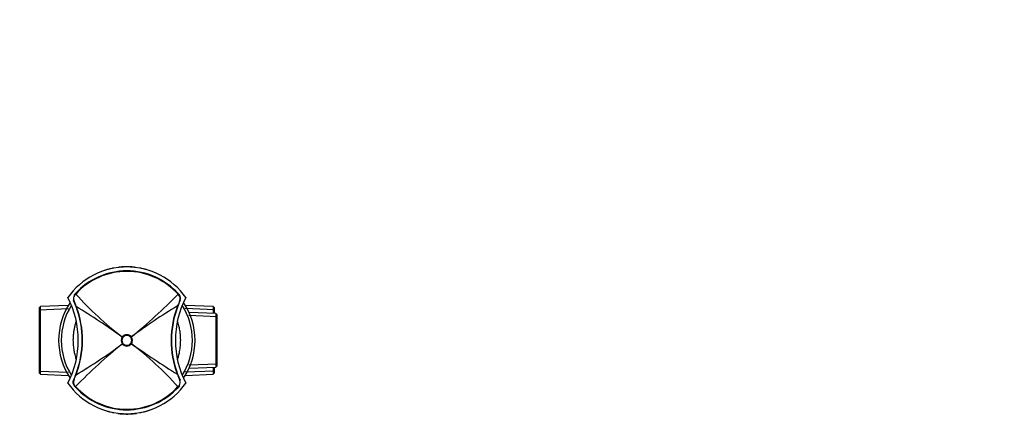
# Model space of a CAD drawing. Units: millimetres. Extents: x 0 to 744, y 0 to 1164.
# Drawn here: x 369 to 744, y 432 to 582 of the extents above; entities that cross this region are included whole.
import ezdxf
from ezdxf import colors
from ezdxf.entities.mleader import LeaderData, LeaderLine
from ezdxf.math import Vec2, Vec3

# ---------------------------------------------------------------- set-up
doc = ezdxf.new("R2010")
doc.units = ezdxf.units.MM
doc.layers.add('DV3_Défaut', color=7, linetype='Continuous')
doc.layers.add('Défaut', color=7, linetype='Continuous')

# ---------------------------------------------------------------- blocks, each defined once
blk = doc.blocks.new('_DOT')
at = {"color": 0}
blk.add_line((0, 0), (-1, 0), dxfattribs=at)
at = {"color": 0, "const_width": 0.333}
blk.add_lwpolyline([(-0.1665, 0, 1), (0.1665, 0, 1)], format="xyb", close=True, dxfattribs=at)
blk = doc.blocks.new('SE2')
at = {"layer": 'DV3_Défaut', "color": 7, "linetype": 'Continuous'}
for p, q in [((403.95, 487.18), (403.24, 487.01)), ((404.55, 487.3), (404.24, 487.24)), ((404.24, 487.19), (404.24, 487.25)), ((406.66, 487.58), (406.54, 487.56)), ((406.54, 487.56), (406.54, 487.56)), ((407.24, 487.69), (406.74, 487.64)), ((407.24, 487.63), (407.24, 487.63)), ((407.64, 487.73), (407.64, 487.67)), ((408.34, 487.71), (408.34, 487.77)), ((408.74, 487.73), (408.74, 487.73)), ((409.44, 487.74), (409.44, 487.74)), ((409.84, 487.74), (409.84, 487.74)), ((410.54, 487.73), (410.54, 487.73)), ((410.94, 487.71), (410.94, 487.77)), ((411.64, 487.73), (411.64, 487.67)), ((412.54, 487.64), (412.04, 487.69)), ((412.04, 487.63), (412.04, 487.63)), ((412.54, 487.58), (412.54, 487.58)), ((412.63, 487.58), (412.74, 487.56)), ((412.74, 487.56), (412.74, 487.56)), ((415.04, 487.24), (414.74, 487.3)), ((415.04, 487.19), (415.04, 487.25)), ((416.05, 487.01), (415.34, 487.18)), ((389.59, 477.06), (390.01, 477.53)), ((390.17, 477.39), (389.73, 476.9)), ((429.55, 476.9), (429.18, 477.32)), ((429.34, 477.47), (429.7, 477.06)), ((387.33, 473.09), (376.74, 472.63)), ((442.54, 472.63), (431.95, 473.09)), ((376.74, 472.63), (376.24, 472.1)), ((376.24, 472.1), (376.24, 447.37)), ((376.24, 471.44), (387.38, 471.93)), ((376.74, 446.85), (376.74, 472.63)), ((443.04, 471.44), (431.9, 471.93)), ((444.04, 468.77), (433.31, 469.24)), ((443.54, 469.95), (433.36, 470.4)), ((442.54, 472.63), (442.54, 470)), ((443.04, 472.1), (442.54, 472.63)), ((443.04, 469.98), (443.04, 472.1)), ((443.54, 469.95), (443.54, 449.52)), ((444.04, 469.43), (443.54, 469.95)), ((444.04, 450.04), (444.04, 469.43)), ((407.9, 461.02), (407.9, 461.02)), ((408.15, 460.84), (407.9, 461.02)), ((408.15, 460.84), (407.9, 461.02)), ((408.18, 458.6), (407.94, 458.41)), ((408.18, 458.6), (407.94, 458.41)), ((407.94, 458.41), (407.94, 458.41)), ((408.15, 460.84), (408.15, 460.84)), ((408.18, 458.6), (408.18, 458.6)), ((411.35, 461.07), (411.11, 460.88)), ((411.35, 461.06), (411.11, 460.88)), ((411.11, 460.88), (411.11, 460.88)), ((411.14, 458.64), (411.14, 458.64)), ((411.38, 458.46), (411.14, 458.64)), ((411.38, 458.46), (411.14, 458.64)), ((411.35, 461.07), (411.35, 461.06)), ((411.38, 458.46), (411.38, 458.46)), ((444.04, 450.7), (433.31, 450.24)), ((376.24, 448.03), (387.38, 447.55)), ((376.24, 447.37), (376.74, 446.85)), ((376.74, 446.85), (387.33, 446.39)), ((443.04, 448.03), (431.9, 447.55)), ((431.95, 446.39), (442.54, 446.85)), ((433.36, 449.08), (443.54, 449.52)), ((442.54, 449.48), (442.54, 446.85)), ((442.54, 446.85), (443.04, 447.37)), ((443.04, 447.37), (443.04, 449.5)), ((443.54, 449.52), (444.04, 450.04)), ((389.95, 442.01), (389.59, 442.41)), ((389.74, 442.57), (390.11, 442.15)), ((429.12, 442.09), (429.56, 442.58)), ((429.7, 442.41), (429.28, 441.94)), ((403.24, 432.47), (403.95, 432.3)), ((404.24, 432.28), (404.24, 432.23)), ((404.24, 432.23), (404.55, 432.17)), ((406.19, 431.96), (406.17, 431.86)), ((406.74, 431.89), (406.74, 431.89)), ((407.05, 431.86), (407.04, 431.76)), ((408.44, 431.76), (408.43, 431.66)), ((409.38, 431.74), (409.38, 431.64)), ((409.44, 431.73), (409.44, 431.73)), ((409.84, 431.73), (409.84, 431.73)), ((410.54, 431.75), (410.54, 431.75)), ((410.73, 431.76), (410.73, 431.66)), ((412.11, 431.85), (412.12, 431.75)), ((412.63, 431.9), (412.74, 431.91)), ((412.74, 431.91), (412.74, 431.91)), ((413.26, 431.98), (413.27, 431.88)), ((414.74, 432.17), (415.04, 432.23)), ((415.04, 432.28), (415.04, 432.23)), ((415.34, 432.3), (416.05, 432.47))]:
    blk.add_line(p, q, dxfattribs=at)
for centre, radius, start, end in [((409.64, 460.24), 27.5, 35.0974, 144.9026), ((409.64, 459.74), 26.5, 41.9996, 137.8135), ((409.64, 459.74), 26.28, 41.9992, 137.8139), ((408.7, 464.42), 23.23, 107.4009, 109.2463), ((402.17, 486.61), 0.0964, 104.9663, 145.565), ((435.41, 370.09), 121.27, 105.5738, 105.9213), ((334.74, 486.45), 68.11, 0.3456, 0.3844), ((403.27, 486.92), 0.0995, 104.0979, 172.4602), ((466.92, 486.58), 63.68, 179.6093, 179.6535), ((-1994.77, 484.36), 2398.72, 0.06611, 0.06741), ((406.54, 487.28), 2, 179.1922, 180.8423), ((406.56, 487.46), 0.1, 96.8186, 108.0405), ((406.75, 487.55), 0.1, 96.2159, 163.7316), ((403.01, 487.61), 3.73, 359.5561, 0.5204), ((407.25, 487.6), 0.1, 26.7268, 95.0418), ((407.25, 487.53), 0.1, 88.2932, 95.103), ((407.65, 487.63), 0.1, 94.1809, 162.5002), ((409.09, 469.36), 18.42, 92.3141, 94.4935), ((409.64, 460.98), 26.76, 92.7785, 94.2794), ((408.35, 487.67), 0.1, 25.0703, 92.5748), ((408.75, 487.68), 0.1, 91.6593, 158.6259), ((408.75, 487.63), 0.1, 91.9493, 105.985), ((409.45, 463.77), 24.03, 89.9942, 91.6877), ((411.86, 487.75), 3.11, 179.4203, 180.4759), ((409.64, 461.07), 26.67, 90.4166, 91.919), ((401.88, 487.76), 7.57, 359.8339, 0.2376), ((409.45, 487.7), 0.0945, 24.815, 92.5479), ((409.44, 487.64), 0.1, 75.6937, 90.3877), ((409.84, 487.7), 0.0935, 87.122, 155.517), ((409.84, 487.64), 0.1, 89.6123, 104.3063), ((409.84, 463.77), 24.03, 88.3123, 90.0058), ((417.41, 487.76), 7.57, 179.7624, 180.1661), ((409.65, 461.07), 26.67, 88.081, 89.5834), ((407.43, 487.75), 3.11, 359.5241, 0.5797), ((410.54, 487.68), 0.1, 21.3741, 88.4221), ((410.54, 487.63), 0.1, 74.015, 88.0507), ((410.94, 487.67), 0.1, 87.3799, 154.9297), ((410.2, 469.35), 18.43, 85.507, 87.6857), ((409.65, 460.98), 26.76, 85.7206, 87.2215), ((411.64, 487.63), 0.1, 17.4998, 85.7853), ((412.04, 487.6), 0.1, 84.9519, 153.2732), ((412.04, 487.53), 0.1, 84.897, 91.7068), ((409.64, 460.94), 26.8, 83.7873, 84.862), ((416.27, 487.61), 3.73, 179.4796, 180.4439), ((412.53, 487.55), 0.1, 16.2684, 83.7761), ((412.53, 487.48), 0.1, 34.2863, 83.752), ((412.73, 487.46), 0.1, 71.9595, 83.1814), ((412.74, 487.28), 2, 359.1577, 0.8078), ((352.37, 486.58), 63.68, 0.3465, 0.3907), ((484.55, 486.45), 68.11, 179.6156, 179.6544), ((382.86, 366.46), 125.04, 74.0842, 74.4212), ((391.07, 475.71), 1.78, 138.3626, 203.1383), ((492.24, 570.19), 137.95, 222.2748, 232.3118), ((274.26, 629.33), 217.04, 309.1705, 315.5437), ((428.22, 475.71), 1.78, 336.8067, 41.6527), ((428.18, 475.75), 2, 335.0959, 40.8524), ((409.64, 459.74), 26, 146.194, 213.806), ((409.64, 459.74), 25, 147.6923, 212.3077), ((355.88, 459.74), 35.26, 332.4443, 27.5557), ((356.77, 459.81), 35.85, 20.8688, 24.903), ((356.56, 460.4), 35.97, 19.8796, 23.9723), ((463.4, 459.74), 35.26, 152.4443, 207.5557), ((462.8, 460.4), 36.03, 156.0822, 159.7938), ((462.5, 459.82), 35.84, 155.0975, 158.7608), ((409.64, 459.74), 25, 0, 32.3077), ((409.64, 459.74), 26, 0, 33.806), ((356.64, 459.74), 36, 338.7181, 20.9115), ((356.39, 459.73), 36.36, 338.8714, 20.7809), ((229.46, 210.85), 307.28, 54.5002, 58.42), ((527.07, 306.99), 192.69, 120.6, 126.9097), ((462.89, 459.74), 36.36, 158.8714, 200.7809), ((462.64, 459.74), 36, 158.7181, 200.9115), ((409.64, 459.74), 2.16, 37.9747, 143.6624), ((545.08, 290.09), 217.11, 129.172, 135.543), ((292.17, 612.55), 192.77, 300.6008, 306.9079), ((409.63, 459.74), 2.15, 143.4662, 218.1431), ((409.64, 459.74), 2.16, 217.9702, 323.6475), ((409.66, 459.74), 2.15, 323.4757, 38.138), ((589.6, 708.27), 306.86, 234.4966, 238.4217), ((327.11, 349.36), 137.86, 42.2726, 52.3166), ((409.64, 459.74), 25, 327.6923, 0), ((409.64, 459.74), 26, 326.194, 0), ((356.79, 459.65), 35.84, 335.0975, 338.7608), ((462.73, 459.08), 35.97, 199.8796, 203.9723), ((462.51, 459.66), 35.85, 200.8688, 204.903), ((409.64, 459.24), 27.5, 215.0974, 324.9026), ((391.1, 443.72), 2, 155.0959, 220.8524), ((391.07, 443.76), 1.78, 156.8067, 221.6527), ((356.49, 459.07), 36.03, 336.0822, 339.7938), ((428.22, 443.76), 1.78, 318.3626, 23.1383), ((409.64, 459.74), 26.5, 221.9996, 317.8135), ((409.64, 459.74), 26.28, 221.9992, 317.8139), ((436.43, 553.02), 125.04, 254.0842, 254.4212), ((334.74, 433.02), 68.11, 359.6156, 359.6544), ((466.92, 432.9), 63.68, 180.3465, 180.3907), ((-1994.77, 435.11), 2398.72, 359.93259, 359.93389), ((406.54, 432.19), 2, 179.1577, 180.8078), ((406.75, 431.99), 0.1, 214.2863, 263.752), ((409.64, 459.24), 27.6, 264.5929, 267.4824), ((409.64, 459.24), 27.6, 267.4831, 269.4536), ((408.35, 431.81), 0.1, 331.1902, 334.9191), ((409.64, 459.24), 27.6, 269.4536, 272.2538), ((409.44, 431.83), 0.1, 269.6123, 284.3063), ((409.84, 431.83), 0.1, 255.6937, 270.3877), ((409.65, 458.41), 26.67, 270.4166, 271.919), ((410.54, 431.85), 0.1, 271.9493, 286.9699), ((409.64, 459.24), 27.6, 272.2596, 275.1491), ((409.64, 459.24), 27.6, 275.1488, 277.5529), ((412.73, 432.01), 0.1, 276.8186, 288.0405), ((412.74, 432.19), 2, 359.1922, 0.8423), ((416.02, 432.56), 0.0995, 284.0979, 352.4602), ((352.37, 432.9), 63.68, 359.6093, 359.6535), ((383.88, 549.38), 121.27, 285.5738, 285.9213), ((484.55, 433.02), 68.11, 180.3456, 180.3844), ((417.12, 432.86), 0.0964, 284.9663, 325.565), ((410.59, 455.06), 23.23, 287.4009, 289.2463)]:
    blk.add_arc(centre, radius, start, end, dxfattribs=at)
for centre, major_axis, ratio, start_param, end_param in [((407.25, 487.53), (-0.1, -0.0003), 0.999695, 4.677291, 4.799142), ((408.75, 487.63), (0.1, 0.0005), 0.999731, 1.598827, 1.845607), ((409.44, 487.64), (-0.1, -0.0008), 0.999755, 4.453635, 4.711665), ((409.84, 487.64), (0.1, -0.0008), 0.999755, 1.57152, 1.829551), ((410.54, 487.63), (-0.1, 0.0005), 0.999731, 4.437578, 4.684358), ((412.04, 487.53), (0.1, -0.0003), 0.999695, 1.484044, 1.605894), ((389.82, 476.86), (0.227, -0.196), 0.106765, 3.141593, 4.421354), ((390.23, 477.33), (0.222, -0.202), 0.000179, 3.141593, 4.427733), ((429.11, 477.27), (0.223, 0.201), 0.00017, 4.997126, 6.283185), ((429.47, 476.86), (0.227, 0.196), 0.092253, 5.000352, 6.283185), ((389.56, 475.04), (0.272, 0.126), 0.129268, 2.034301, 3.141593), ((429.73, 475.04), (0.272, -0.126), 0.123566, 0, 1.120029), ((390.55, 472.69), (0.28, 0.107), 0.000721, 2.207699, 3.141593), ((428.82, 472.91), (0.28, -0.109), 0.000865, 0, 0.956628), ((390.47, 446.56), (0.28, -0.109), 0.000865, 3.141593, 4.098221), ((428.74, 446.78), (0.28, 0.107), 0.000721, 5.349292, 6.283185), ((389.56, 444.44), (0.272, -0.126), 0.123566, 3.141593, 4.261622), ((429.73, 444.44), (0.272, 0.126), 0.129268, 5.175893, 6.283185), ((389.82, 442.61), (0.227, 0.196), 0.092253, 1.858759, 3.141593), ((390.17, 442.21), (0.223, 0.201), 0.00017, 1.855533, 3.141593), ((429.06, 442.14), (0.222, -0.202), 0.000179, 0, 1.28614), ((429.47, 442.61), (0.227, -0.196), 0.106765, 0, 1.279762), ((408.75, 431.85), (0.1, -0.0005), 0.999731, 4.437578, 4.684358), ((409.44, 431.83), (-0.1, 0.0008), 0.999755, 1.57152, 1.829551), ((409.84, 431.83), (0.1, 0.0008), 0.999755, 4.453635, 4.711665), ((410.54, 431.85), (-0.1, -0.0005), 0.999731, 1.598827, 1.863041)]:
    blk.add_ellipse(centre, major_axis=major_axis, ratio=ratio, start_param=start_param, end_param=end_param, dxfattribs=at)
for points, knots in [([(404.05, 487.14), (404.05, 487.14), (404.05, 487.15), (404.03, 487.16), (404, 487.18), (403.97, 487.19), (403.95, 487.18), (403.95, 487.18)], [0, 0, 0, 0, 0.033796, 0.279373, 0.559528, 0.856157, 1, 1, 1, 1]), ([(407.24, 487.7), (407.24, 487.7), (407.24, 487.7), (407.24, 487.69), (407.24, 487.69), (407.24, 487.69), (407.24, 487.69), (407.24, 487.69), (407.24, 487.68), (407.24, 487.68), (407.24, 487.68), (407.24, 487.68), (407.24, 487.67), (407.24, 487.67), (407.24, 487.66), (407.24, 487.65), (407.24, 487.65), (407.24, 487.65), (407.24, 487.64), (407.24, 487.64), (407.24, 487.64), (407.24, 487.63)], [0, 0, 0, 0, 0.089327, 0.089327, 0.089327, 0.332173, 0.332173, 0.332173, 0.453596, 0.453596, 0.453596, 0.575019, 0.575019, 0.575019, 0.817866, 0.817866, 0.817866, 0.939289, 0.939289, 0.939289, 1, 1, 1, 1]), ([(412.04, 487.7), (412.04, 487.7), (412.04, 487.7), (412.04, 487.69), (412.04, 487.69), (412.04, 487.69), (412.04, 487.69), (412.04, 487.69), (412.04, 487.68), (412.04, 487.68), (412.04, 487.68), (412.04, 487.68), (412.04, 487.67), (412.04, 487.67), (412.04, 487.66), (412.04, 487.65), (412.04, 487.65), (412.04, 487.65), (412.04, 487.64), (412.04, 487.64), (412.04, 487.64), (412.04, 487.63)], [0, 0, 0, 0, 0.089302, 0.089302, 0.089302, 0.332155, 0.332155, 0.332155, 0.453581, 0.453581, 0.453581, 0.575007, 0.575007, 0.575007, 0.817861, 0.817861, 0.817861, 0.939287, 0.939287, 0.939287, 1, 1, 1, 1]), ([(414.74, 487.31), (414.74, 487.31), (414.73, 487.31), (414.7, 487.31), (414.67, 487.3), (414.65, 487.28), (414.64, 487.27), (414.64, 487.26)], [0, 0, 0, 0, 0.026165, 0.325502, 0.596204, 0.821476, 1, 1, 1, 1]), ([(415.34, 487.18), (415.34, 487.18), (415.32, 487.19), (415.29, 487.18), (415.26, 487.17), (415.24, 487.15), (415.24, 487.14), (415.24, 487.14)], [0, 0, 0, 0, 0.113366, 0.435489, 0.687662, 0.905955, 1, 1, 1, 1]), ([(415.34, 487.18), (415.34, 487.18), (415.34, 487.18), (415.34, 487.18), (415.34, 487.18), (415.34, 487.18), (415.34, 487.17), (415.34, 487.17), (415.34, 487.16), (415.34, 487.16), (415.34, 487.15), (415.34, 487.14), (415.34, 487.13), (415.34, 487.13), (415.34, 487.13), (415.34, 487.13)], [0, 0, 0, 0, 0.12057, 0.12057, 0.12057, 0.391163, 0.391163, 0.391163, 0.661757, 0.661757, 0.661757, 0.932352, 0.932352, 0.932352, 1, 1, 1, 1]), ([(390.33, 467.17), (390.29, 467.04), (390.14, 466.54), (389.89, 465.66), (389.58, 464.36), (389.34, 462.96), (389.17, 461.47), (389.09, 459.62), (389.16, 458.48), (389.22, 457.73)], [0, 0, 0, 0, 0.05786, 0.219473, 0.358474, 0.489005, 0.637391, 0.801084, 1, 1, 1, 1]), ([(429.76, 455.5), (429.89, 456.24), (430.09, 457.51), (430.2, 459.67), (430.12, 461.47), (429.96, 462.88), (429.79, 463.85), (429.65, 464.59), (429.47, 465.37), (429.23, 466.25), (429.05, 466.88), (428.96, 467.16), (428.96, 467.17)], [0, 0, 0, 0, 0.174263, 0.345326, 0.487081, 0.605005, 0.67787, 0.723177, 0.793627, 0.900278, 0.998977, 1, 1, 1, 1]), ([(408.15, 460.84), (408.03, 460.67), (407.94, 460.5), (407.85, 460.21), (407.83, 460.11), (407.8, 459.91), (407.79, 459.81), (407.79, 459.52), (407.83, 459.31), (407.96, 458.94), (408.06, 458.76), (408.18, 458.6)], [0, 0, 0, 0, 0.25, 0.25, 0.375, 0.375, 0.5, 0.5, 0.75, 0.75, 1, 1, 1, 1]), ([(411.11, 460.88), (410.75, 461.33), (410.19, 461.6), (409.05, 461.58), (408.49, 461.3), (408.15, 460.84)], [0, 0, 0, 0, 0.5, 0.5, 1, 1, 1, 1]), ([(408.18, 458.6), (408.54, 458.14), (409.1, 457.88), (410.24, 457.89), (410.8, 458.17), (411.14, 458.64)], [0, 0, 0, 0, 0.5, 0.5, 1, 1, 1, 1]), ([(411.14, 458.64), (411.26, 458.8), (411.35, 458.98), (411.44, 459.27), (411.46, 459.36), (411.49, 459.56), (411.5, 459.66), (411.49, 459.96), (411.46, 460.16), (411.33, 460.54), (411.23, 460.72), (411.11, 460.88)], [0, 0, 0, 0, 0.25, 0.25, 0.375, 0.375, 0.5, 0.5, 0.75, 0.75, 1, 1, 1, 1]), ([(389.22, 457.73), (389.29, 457.02), (389.42, 455.97), (389.73, 454.45), (390, 453.42), (390.19, 452.77), (390.29, 452.45), (390.33, 452.31)], [0, 0, 0, 0, 0.316046, 0.568734, 0.756246, 0.890371, 1, 1, 1, 1]), ([(428.95, 452.3), (428.97, 452.36), (429.11, 452.81), (429.42, 453.89), (429.63, 454.85), (429.76, 455.5)], [0, 0, 0, 0, 0.0673863, 0.4931749, 1, 1, 1, 1]), ([(403.95, 432.29), (403.95, 432.29), (403.97, 432.29), (404, 432.29), (404.03, 432.31), (404.05, 432.33), (404.05, 432.33), (404.05, 432.33)], [0, 0, 0, 0, 0.113366, 0.435489, 0.687662, 0.905955, 1, 1, 1, 1]), ([(404.55, 432.17), (404.55, 432.17), (404.56, 432.16), (404.59, 432.16), (404.62, 432.18), (404.64, 432.19), (404.65, 432.2), (404.65, 432.21)], [0, 0, 0, 0, 0.026165, 0.325502, 0.596204, 0.821476, 1, 1, 1, 1]), ([(406.17, 431.86), (406.17, 431.86), (406.18, 431.86), (406.18, 431.86), (406.19, 431.85), (406.2, 431.85), (406.22, 431.85), (406.24, 431.85), (406.27, 431.84), (406.31, 431.84), (406.37, 431.83), (406.45, 431.82), (406.52, 431.81), (406.69, 431.8), (406.87, 431.78), (407.04, 431.76)], [0, 0, 0, 0, 0.050728, 0.050728, 0.050728, 0.145851, 0.145851, 0.145851, 0.27688, 0.27688, 0.27688, 0.50644, 0.50644, 0.50644, 1, 1, 1, 1]), ([(415.24, 432.33), (415.24, 432.33), (415.24, 432.33), (415.26, 432.31), (415.29, 432.29), (415.32, 432.29), (415.34, 432.29), (415.34, 432.29)], [0, 0, 0, 0, 0.033796, 0.279373, 0.559528, 0.856157, 1, 1, 1, 1]), ([(415.34, 432.29), (415.34, 432.29), (415.34, 432.29), (415.34, 432.29), (415.34, 432.29), (415.34, 432.3), (415.34, 432.3), (415.34, 432.3), (415.34, 432.31), (415.34, 432.32), (415.34, 432.32), (415.34, 432.33), (415.34, 432.34), (415.34, 432.34), (415.34, 432.34), (415.34, 432.35)], [0, 0, 0, 0, 0.120625, 0.120625, 0.120625, 0.391201, 0.391201, 0.391201, 0.661778, 0.661778, 0.661778, 0.932356, 0.932356, 0.932356, 1, 1, 1, 1])]:
    blk.add_open_spline(points, degree=3, knots=knots, dxfattribs=at)

msp = doc.modelspace()

# ---------------------------------------------------------------- block references
at = {"layer": 'Défaut'}
msp.add_blockref('SE2', (0, 0), dxfattribs=at)

# ---------------------------------------------------------------- leaders
at = {"layer": 'Défaut', "color": 7, "linetype": 'Continuous'}
ml = msp.add_multileader_mtext('Standard', dxfattribs=at)
ml.set_content('{\\pxsm0.9;\\fSolid Edge ISO|b1||i0||c0|p34;\\W1.;20/02/2024\\P}', color=256)
ml.set_leader_properties()
ml.set_arrow_properties(name='DOT')
ml.build(insert=Vec2(0, 0))
ml.multileader.update_dxf_attribs({"leader_type": 0, "dogleg_length": 0, "arrow_head_size": 12})
ctx = ml.context
ctx.base_point, ctx.char_height, ctx.arrow_head_size = Vec3(656.6, 1157.09), 12, 12
notes = []
notes.append((ctx, [(0, (0, 0, 0), (0, 0), (1, 0), 1, [])]))
ctx.mtext.insert = Vec3(658.6, 1163.09)
for ctx, leaders in notes:
    for number, flags, end, landing, length, lines in leaders:
        leader = LeaderData()
        leader.index, (leader.has_last_leader_line, leader.has_dogleg_vector, leader.attachment_direction) = number, flags
        leader.last_leader_point, leader.dogleg_vector, leader.dogleg_length = Vec3(end), Vec3(landing), length
        for number, points, colour, breaks in lines:
            line = LeaderLine()
            line.index, line.vertices, line.color, line.breaks = number, Vec3.list(points), colors.encode_raw_color(colour), breaks
            leader.lines.append(line)
        ctx.leaders.append(leader)

doc.saveas('drawing.dxf')
